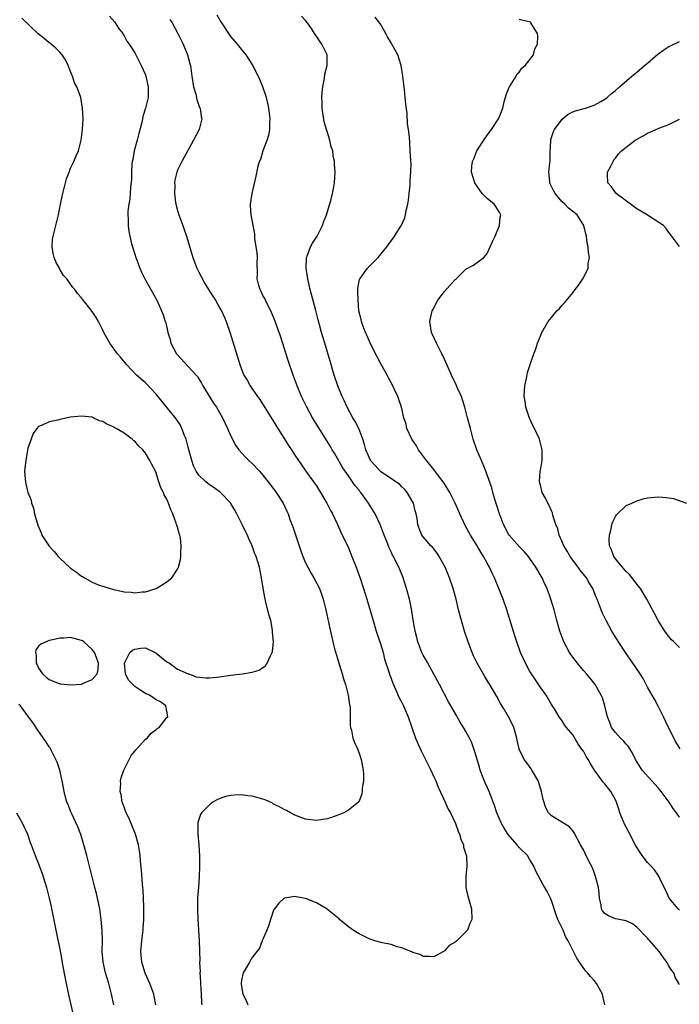
# Model space of a CAD drawing. Units: inches. Extents: x 2628000 to 2631000, y 1464000 to 1467000.
# Drawn here: x 2629043 to 2629167, y 1464191 to 1464376 of the extents above; entities that cross this region are included whole.
import ezdxf

# ---------------------------------------------------------------- set-up
doc = ezdxf.new("R2010")
doc.units = ezdxf.units.IN
doc.header["$MEASUREMENT"] = 0
doc.layers.add('LD26281464_2ft', color=20, linetype='Continuous')

msp = doc.modelspace()

# ---------------------------------------------------------------- linework, layer by layer
at = {"layer": 'LD26281464_2ft'}
for points, elevation in [([(2629068.96, 1464191), (2629068.64, 1464192.64), (2629068.55, 1464193), (2629067.8, 1464195), (2629066.94, 1464196.94), (2629066.35, 1464199), (2629066.17, 1464201), (2629066.33, 1464203), (2629066.51, 1464204.51), (2629066.56, 1464205), (2629066.57, 1464205.43), (2629066.68, 1464207), (2629066.72, 1464208.72), (2629066.69, 1464209.31), (2629066.65, 1464211), (2629066.56, 1464212.56), (2629066.46, 1464213.54), (2629066.27, 1464216.27), (2629066.1, 1464217.9), (2629066, 1464219), (2629065.89, 1464219.89), (2629065.68, 1464221), (2629065.17, 1464223), (2629064.36, 1464225), (2629063.83, 1464226.17), (2629063.42, 1464227), (2629062.75, 1464228.75), (2629062.66, 1464229), (2629062.44, 1464230.44), (2629062.3, 1464231), (2629062.41, 1464232.41), (2629062.36, 1464233), (2629062.46, 1464233.54), (2629062.94, 1464235), (2629064.3, 1464237.7), (2629065, 1464238.53), (2629065.19, 1464238.81), (2629065.4, 1464239), (2629067, 1464240.76), (2629067.31, 1464241), (2629068.1, 1464241.9), (2629069, 1464242.59), (2629069.22, 1464242.78), (2629069.56, 1464243), (2629071, 1464244.82), (2629071.21, 1464245), (2629071, 1464246.03), (2629070.84, 1464247), (2629069.81, 1464247.81), (2629069, 1464248.13), (2629067.77, 1464249), (2629067, 1464249.33), (2629065.96, 1464250.04), (2629065, 1464250.65), (2629064.62, 1464251), (2629063.82, 1464251.82), (2629063.25, 1464253), (2629063.06, 1464255), (2629063.16, 1464255.16), (2629064.11, 1464257), (2629064.55, 1464257.45), (2629065, 1464257.66), (2629066.17, 1464257.83), (2629067, 1464257.87), (2629068.84, 1464257), (2629069, 1464256.9), (2629071, 1464255.3), (2629071.5, 1464255), (2629073, 1464253.88), (2629075, 1464253.04), (2629075.14, 1464253), (2629076.49, 1464252.49), (2629078.28, 1464252.28), (2629079, 1464252.28), (2629080.38, 1464252.38), (2629083, 1464252.75), (2629085.17, 1464253), (2629087, 1464253.34), (2629088.29, 1464253.71), (2629089, 1464254.22), (2629089.47, 1464254.53), (2629089.8, 1464255), (2629090.39, 1464256.39), (2629090.72, 1464257), (2629090.78, 1464257.22), (2629090.95, 1464259), (2629090.82, 1464260.82), (2629090.82, 1464261), (2629090.79, 1464261.21), (2629090.45, 1464263), (2629090.12, 1464264.12), (2629089.57, 1464266.43), (2629089.33, 1464267.33), (2629089.05, 1464269.05), (2629088.76, 1464271), (2629088.33, 1464273), (2629087.73, 1464275), (2629087.51, 1464275.51), (2629086.97, 1464277), (2629086.34, 1464278.34), (2629086.08, 1464279), (2629085.71, 1464279.71), (2629085.13, 1464281), (2629084.14, 1464283), (2629083.71, 1464283.71), (2629083, 1464284.94), (2629082.96, 1464285), (2629081.05, 1464287), (2629079.86, 1464287.86), (2629079, 1464288.44), (2629078.68, 1464288.68), (2629078.28, 1464289), (2629077, 1464290.26), (2629076.48, 1464291), (2629076.02, 1464292.02), (2629075.66, 1464293), (2629075, 1464295.49), (2629074.71, 1464296.71), (2629074.62, 1464297), (2629074.32, 1464297.68), (2629073.84, 1464299), (2629073.58, 1464299.58), (2629072.77, 1464300.77), (2629070.1, 1464304.1), (2629069, 1464305.41), (2629067, 1464307.52), (2629065.34, 1464309), (2629063.43, 1464311), (2629062.32, 1464312.32), (2629061.78, 1464313), (2629060.31, 1464315), (2629059.83, 1464315.83), (2629059.19, 1464317), (2629059, 1464317.42), (2629058.19, 1464319), (2629057.75, 1464319.75), (2629057, 1464320.9), (2629055.19, 1464323.19), (2629055, 1464323.44), (2629054.3, 1464324.3), (2629053.8, 1464325), (2629053.43, 1464325.43), (2629052.27, 1464327), (2629051.66, 1464327.66), (2629051, 1464328.81), (2629050.92, 1464328.92), (2629050.89, 1464329), (2629050.2, 1464330.2), (2629049.93, 1464331), (2629049.74, 1464331.74), (2629049.51, 1464333), (2629049.63, 1464334.37), (2629049.71, 1464335), (2629050.25, 1464337), (2629050.75, 1464339), (2629051.12, 1464341), (2629051.53, 1464343), (2629051.73, 1464343.73), (2629052.03, 1464345), (2629052.23, 1464345.77), (2629052.7, 1464347), (2629053, 1464347.73), (2629053.62, 1464349), (2629054.06, 1464350.06), (2629054.47, 1464351), (2629054.98, 1464353), (2629055.24, 1464355), (2629055.32, 1464357), (2629055.24, 1464359), (2629054.89, 1464361), (2629054.85, 1464361.15), (2629054.15, 1464363), (2629053.73, 1464363.73), (2629053.33, 1464365), (2629053.23, 1464365.23), (2629053, 1464365.89), (2629052.53, 1464367), (2629052.02, 1464368.02), (2629051.43, 1464369), (2629051, 1464369.5), (2629050.24, 1464370.24), (2629049.36, 1464371), (2629049.16, 1464371.16), (2629049, 1464371.26), (2629048.03, 1464372.03), (2629046.93, 1464372.93), (2629043.88, 1464375.88)], 11292), ([(2629060.26, 1464376.26), (2629061.18, 1464375.18), (2629061.36, 1464375), (2629061.96, 1464373.96), (2629062.74, 1464373), (2629062.82, 1464372.82), (2629063, 1464372.56), (2629063.54, 1464371.54), (2629063.96, 1464371), (2629065, 1464369.34), (2629066.19, 1464367), (2629067, 1464365.23), (2629067.08, 1464365), (2629067.52, 1464363), (2629067.5, 1464361), (2629067.02, 1464359.02), (2629066.54, 1464357.46), (2629066.46, 1464357), (2629066.31, 1464356.31), (2629065.76, 1464354.24), (2629065.45, 1464353), (2629064.9, 1464351), (2629064.62, 1464349.38), (2629064.54, 1464349), (2629064.47, 1464348.47), (2629064.4, 1464347), (2629064.38, 1464345.62), (2629064.18, 1464344.18), (2629064.05, 1464341.95), (2629063.87, 1464341), (2629063.73, 1464339.73), (2629063.71, 1464339), (2629063.75, 1464338.25), (2629063.76, 1464337), (2629063.9, 1464335.9), (2629064.05, 1464335), (2629064.42, 1464333.58), (2629064.56, 1464333), (2629065, 1464331.67), (2629065.2, 1464331), (2629065.95, 1464329), (2629066.27, 1464328.27), (2629066.9, 1464327), (2629069.11, 1464323), (2629070.01, 1464321), (2629070.29, 1464320.29), (2629070.7, 1464319), (2629070.79, 1464318.79), (2629071, 1464317.91), (2629071.2, 1464317), (2629071.63, 1464315.63), (2629071.77, 1464315), (2629072.82, 1464313), (2629073, 1464312.76), (2629075, 1464310.62), (2629076.48, 1464309), (2629076.72, 1464308.72), (2629077, 1464308.29), (2629077.5, 1464307.5), (2629077.75, 1464307), (2629079.75, 1464303.75), (2629080.29, 1464303), (2629081.46, 1464301), (2629081.92, 1464299.92), (2629082.39, 1464299), (2629083, 1464297.56), (2629083.86, 1464295.86), (2629084.5, 1464295), (2629085.66, 1464293.66), (2629086.34, 1464293), (2629087, 1464292.42), (2629088.33, 1464291), (2629089, 1464290.27), (2629090, 1464289), (2629091, 1464287.69), (2629091.5, 1464287), (2629092.78, 1464285), (2629093.49, 1464283.49), (2629093.7, 1464283), (2629094.06, 1464281.94), (2629094.58, 1464280.58), (2629096.08, 1464276.08), (2629096.49, 1464275), (2629097, 1464273.8), (2629097.41, 1464273), (2629097.97, 1464271.97), (2629098.54, 1464271), (2629099.57, 1464269), (2629099.96, 1464267.96), (2629100.28, 1464267), (2629100.75, 1464265), (2629101.5, 1464261.5), (2629101.87, 1464259.87), (2629102.09, 1464259), (2629102.49, 1464257.51), (2629102.68, 1464256.68), (2629103.32, 1464254.68), (2629103.82, 1464253), (2629104.07, 1464252.07), (2629104.43, 1464251), (2629104.97, 1464249), (2629105.22, 1464247.22), (2629105.27, 1464247), (2629105.31, 1464246.69), (2629105.35, 1464245), (2629105.34, 1464243.34), (2629105.4, 1464243), (2629105.55, 1464242.45), (2629105.84, 1464241), (2629106.15, 1464240.15), (2629106.68, 1464239), (2629107, 1464238.15), (2629107.4, 1464237), (2629107.61, 1464235.61), (2629107.76, 1464235), (2629107.81, 1464234.19), (2629107.8, 1464233), (2629107.6, 1464231.6), (2629107.59, 1464231), (2629107.52, 1464230.48), (2629106.96, 1464229.04), (2629106.92, 1464229), (2629105, 1464227.48), (2629104.12, 1464227), (2629103.34, 1464226.66), (2629103, 1464226.57), (2629101.86, 1464226.14), (2629101, 1464225.86), (2629099, 1464225.54), (2629097, 1464225.82), (2629095, 1464226.57), (2629094.19, 1464227), (2629093.44, 1464227.44), (2629093, 1464227.58), (2629092.12, 1464228.12), (2629091, 1464228.62), (2629090.77, 1464228.77), (2629089.42, 1464229.42), (2629089, 1464229.54), (2629088.27, 1464229.73), (2629087, 1464230.11), (2629086.19, 1464230.19), (2629085, 1464230.33), (2629083.69, 1464230.31), (2629083, 1464230.21), (2629081.98, 1464230.02), (2629080.52, 1464229.48), (2629079.65, 1464229), (2629079, 1464228.5), (2629077.52, 1464227), (2629077.31, 1464226.69), (2629077, 1464225.72), (2629076.81, 1464225.19), (2629076.8, 1464225), (2629076.83, 1464224.83), (2629076.81, 1464223), (2629077, 1464221), (2629077.13, 1464218.87), (2629077.12, 1464217), (2629077.05, 1464215), (2629076.91, 1464213.09), (2629076.78, 1464211), (2629076.75, 1464209), (2629076.82, 1464207), (2629077.04, 1464203.04), (2629077.17, 1464199.17), (2629077.14, 1464199), (2629077.22, 1464197.22), (2629077.2, 1464197), (2629077.32, 1464195.32), (2629077.32, 1464195), (2629077.44, 1464193), (2629077.48, 1464191.48), (2629077.54, 1464191)], 11294), ([(2629071.6, 1464375.6), (2629071.98, 1464375), (2629073.07, 1464373), (2629074.04, 1464371), (2629074.86, 1464369), (2629075.33, 1464367.33), (2629075.41, 1464367), (2629075.71, 1464365), (2629076.03, 1464363), (2629076.41, 1464361.59), (2629076.55, 1464361), (2629076.61, 1464360.61), (2629077.14, 1464359.14), (2629077.22, 1464359), (2629077.46, 1464357.46), (2629077.59, 1464357), (2629077.06, 1464355), (2629076, 1464353), (2629073.82, 1464349), (2629073, 1464347.36), (2629072.85, 1464347), (2629072.48, 1464345.52), (2629072.47, 1464345), (2629072.53, 1464344.53), (2629072.46, 1464343), (2629072.66, 1464341.34), (2629072.76, 1464340.76), (2629073, 1464339.85), (2629073.24, 1464339), (2629073.99, 1464337), (2629074.24, 1464336.24), (2629074.71, 1464335), (2629075.67, 1464331.67), (2629075.87, 1464331), (2629076.65, 1464329), (2629077, 1464328.26), (2629077.44, 1464327.44), (2629078.15, 1464326.15), (2629079, 1464324.73), (2629080.1, 1464323), (2629081, 1464321.43), (2629081.23, 1464321), (2629081.78, 1464319.78), (2629082.12, 1464319), (2629082.87, 1464316.87), (2629084.68, 1464311), (2629085, 1464310.07), (2629085.3, 1464309.3), (2629085.44, 1464309), (2629086.03, 1464308.03), (2629086.59, 1464307), (2629087, 1464306.44), (2629087.96, 1464305), (2629088.41, 1464304.41), (2629091, 1464300.3), (2629091.49, 1464299.49), (2629093, 1464297.11), (2629093.81, 1464295.81), (2629094.33, 1464295), (2629095, 1464294), (2629095.64, 1464293), (2629096.19, 1464292.19), (2629097.02, 1464291.02), (2629098.49, 1464289), (2629099, 1464288.25), (2629099.8, 1464287), (2629100.96, 1464285), (2629101.64, 1464283.64), (2629102.02, 1464283), (2629102.98, 1464281.02), (2629103.58, 1464279.58), (2629105, 1464276.6), (2629105.67, 1464275), (2629106.44, 1464273), (2629107.25, 1464270.75), (2629107.85, 1464269), (2629108.48, 1464267), (2629109.62, 1464263), (2629110.23, 1464261), (2629111, 1464258.63), (2629111.48, 1464257), (2629111.79, 1464255.79), (2629112.59, 1464253.41), (2629112.77, 1464252.77), (2629113, 1464252.17), (2629113.3, 1464251.3), (2629113.83, 1464250.17), (2629114.53, 1464248.53), (2629115, 1464247.65), (2629115.32, 1464247), (2629116.17, 1464245), (2629117.57, 1464241), (2629117.99, 1464239.99), (2629118.62, 1464238.62), (2629119.45, 1464237), (2629119.96, 1464235.96), (2629120.46, 1464235), (2629121, 1464233.75), (2629121.36, 1464233), (2629121.82, 1464231.82), (2629123.14, 1464229), (2629123.7, 1464227.7), (2629124.09, 1464227), (2629125.04, 1464225), (2629125.54, 1464223.54), (2629125.8, 1464223), (2629126.04, 1464222.04), (2629126.53, 1464221), (2629126.57, 1464220.57), (2629127, 1464219.27), (2629127.09, 1464218.91), (2629127.18, 1464217), (2629126.99, 1464214.99), (2629127, 1464213), (2629127.37, 1464211.37), (2629127.69, 1464210.31), (2629128.03, 1464209), (2629128.13, 1464207), (2629127.75, 1464206.25), (2629127.29, 1464205), (2629127, 1464204.69), (2629125.29, 1464203), (2629125.11, 1464202.89), (2629125, 1464202.77), (2629123.87, 1464202.13), (2629123, 1464201.13), (2629122.91, 1464201.09), (2629122.8, 1464201), (2629121, 1464200.02), (2629120.1, 1464200.1), (2629119, 1464200.05), (2629118.44, 1464200.44), (2629117, 1464200.84), (2629116.92, 1464200.92), (2629116.67, 1464201), (2629115, 1464201.71), (2629114.11, 1464201.89), (2629113, 1464202.3), (2629111.39, 1464202.61), (2629109.92, 1464203), (2629109.24, 1464203.24), (2629109, 1464203.31), (2629107.88, 1464203.88), (2629107, 1464204.3), (2629105.87, 1464205), (2629105, 1464205.64), (2629103.36, 1464207), (2629103.18, 1464207.18), (2629103, 1464207.34), (2629102.07, 1464208.07), (2629101, 1464208.96), (2629099, 1464210.13), (2629097, 1464210.96), (2629095.23, 1464211.23), (2629095, 1464211.29), (2629093.08, 1464211), (2629093, 1464210.98), (2629091.95, 1464210.05), (2629091.14, 1464209), (2629091, 1464208.75), (2629090.4, 1464207), (2629090.08, 1464205.92), (2629089.73, 1464205), (2629088.88, 1464203), (2629088.35, 1464201.65), (2629087.84, 1464201), (2629087, 1464199.87), (2629086.46, 1464199), (2629085.66, 1464197.66), (2629085.29, 1464197), (2629085, 1464195.64), (2629084.93, 1464195), (2629085, 1464194.46), (2629085.26, 1464193), (2629085.85, 1464191.85), (2629086.18, 1464191)], 11296), ([(2629153.03, 1464191.03), (2629152.62, 1464192.62), (2629152.58, 1464193), (2629151.44, 1464195), (2629151, 1464195.55), (2629150.31, 1464196.31), (2629149.79, 1464197), (2629149.4, 1464197.4), (2629148.25, 1464199), (2629147.74, 1464199.74), (2629147.15, 1464201), (2629146.16, 1464203), (2629145.71, 1464203.71), (2629145.19, 1464205), (2629145, 1464205.41), (2629144.21, 1464207), (2629143.87, 1464207.87), (2629143, 1464210.58), (2629142.84, 1464211), (2629142.23, 1464212.22), (2629141.79, 1464213), (2629141.48, 1464213.48), (2629140.09, 1464216.08), (2629139.71, 1464217), (2629139, 1464218.19), (2629138.55, 1464219), (2629137, 1464220.51), (2629136.76, 1464220.76), (2629136.59, 1464221), (2629134.9, 1464222.9), (2629134.14, 1464224.14), (2629133.65, 1464225), (2629132.79, 1464227), (2629132.38, 1464228.38), (2629131.53, 1464230.47), (2629131.33, 1464231), (2629130.58, 1464232.58), (2629130.12, 1464233.88), (2629129.68, 1464235), (2629129.54, 1464235.54), (2629129.1, 1464237), (2629129, 1464237.42), (2629128.49, 1464239), (2629128.1, 1464240.09), (2629127.66, 1464241), (2629127, 1464242.25), (2629126.57, 1464243), (2629125.95, 1464243.95), (2629125.37, 1464245), (2629125.23, 1464245.23), (2629123.76, 1464247.76), (2629122.03, 1464251), (2629121.69, 1464251.69), (2629120.99, 1464252.99), (2629119.85, 1464255), (2629119.56, 1464255.56), (2629119, 1464256.53), (2629118.77, 1464257), (2629118.01, 1464259), (2629117.82, 1464259.82), (2629117.48, 1464261), (2629117.11, 1464263.11), (2629116.8, 1464265.2), (2629116.44, 1464267), (2629115.9, 1464269), (2629115.25, 1464271), (2629115.18, 1464271.18), (2629114.42, 1464273), (2629113.91, 1464274.09), (2629113.43, 1464275), (2629113.26, 1464275.26), (2629113, 1464275.9), (2629112.64, 1464276.64), (2629112.2, 1464277.8), (2629111.7, 1464279), (2629111.52, 1464279.52), (2629110.96, 1464281), (2629110, 1464283), (2629108.79, 1464285), (2629107.34, 1464287), (2629107.17, 1464287.17), (2629107, 1464287.41), (2629106.27, 1464288.27), (2629105.79, 1464289), (2629105, 1464290.1), (2629104.37, 1464291), (2629103.83, 1464291.83), (2629102.37, 1464294.37), (2629101.97, 1464295), (2629101.62, 1464295.62), (2629099.31, 1464299.31), (2629098.31, 1464301), (2629097.23, 1464303), (2629096.25, 1464305), (2629095.42, 1464307), (2629094.67, 1464309), (2629093.71, 1464311.71), (2629092.28, 1464316.28), (2629091.23, 1464319.23), (2629090.48, 1464321), (2629089.91, 1464322.09), (2629089.48, 1464323), (2629089.34, 1464323.34), (2629089, 1464323.92), (2629088.65, 1464324.65), (2629088.46, 1464325), (2629088.23, 1464325.77), (2629087.94, 1464327), (2629087.98, 1464327.98), (2629087.94, 1464330.06), (2629087.98, 1464331), (2629087.94, 1464331.94), (2629087.5, 1464334.5), (2629087.48, 1464335.48), (2629087.17, 1464337), (2629087, 1464338.07), (2629086.79, 1464339), (2629086.68, 1464340.68), (2629086.69, 1464341), (2629086.98, 1464342.98), (2629087.74, 1464346.26), (2629088.12, 1464348.12), (2629088.36, 1464349), (2629088.58, 1464349.42), (2629089.04, 1464351.04), (2629089.78, 1464353), (2629090.09, 1464353.91), (2629090.29, 1464355), (2629090.31, 1464356.31), (2629090.37, 1464357), (2629090.1, 1464359), (2629089.93, 1464359.93), (2629089.65, 1464361), (2629089, 1464362.99), (2629088.39, 1464364.39), (2629087.08, 1464367.08), (2629085.87, 1464369), (2629085, 1464370.07), (2629084.26, 1464371), (2629083, 1464372.45), (2629081.17, 1464375.17), (2629081, 1464375.4), (2629080.42, 1464376.42)], 11298), ([(2629167, 1464194.74), (2629166.89, 1464195), (2629166.21, 1464196.21), (2629165.9, 1464197), (2629165.5, 1464197.5), (2629165, 1464198.33), (2629164.62, 1464199), (2629163.93, 1464199.93), (2629163.16, 1464201), (2629161.45, 1464203), (2629161.22, 1464203.22), (2629161, 1464203.48), (2629160.25, 1464204.25), (2629159.58, 1464205), (2629159, 1464205.58), (2629158.2, 1464206.2), (2629157, 1464206.75), (2629155, 1464207.13), (2629153.7, 1464207.7), (2629153, 1464208.14), (2629152.6, 1464208.6), (2629152.37, 1464209), (2629152.3, 1464209.7), (2629152.04, 1464211), (2629151.92, 1464211.92), (2629151.81, 1464213), (2629151.37, 1464214.63), (2629151.23, 1464215.23), (2629151, 1464215.78), (2629150.69, 1464216.69), (2629149.97, 1464218.03), (2629149.36, 1464219.36), (2629149, 1464220.07), (2629148.67, 1464220.67), (2629148.45, 1464221), (2629147.25, 1464223.25), (2629147, 1464223.6), (2629146.38, 1464224.38), (2629143, 1464226.45), (2629142.48, 1464227), (2629141.95, 1464227.95), (2629141.49, 1464229.49), (2629141.18, 1464231), (2629140.68, 1464232.68), (2629140.55, 1464233), (2629139.84, 1464234.16), (2629139.36, 1464235), (2629139.22, 1464235.22), (2629138.38, 1464236.38), (2629137.9, 1464237), (2629137, 1464238.92), (2629136.97, 1464239), (2629136.6, 1464240.6), (2629136.55, 1464241), (2629136.37, 1464241.63), (2629135.97, 1464243), (2629135.66, 1464243.66), (2629135, 1464245), (2629134.25, 1464246.25), (2629133.49, 1464247.49), (2629132.77, 1464248.77), (2629132.14, 1464249.86), (2629131.47, 1464251), (2629131.28, 1464251.28), (2629130.53, 1464252.53), (2629129.1, 1464255), (2629128.42, 1464256.42), (2629128.19, 1464257), (2629127.43, 1464259), (2629126.75, 1464261), (2629126.16, 1464263), (2629125.64, 1464265), (2629125.15, 1464267), (2629124.61, 1464269), (2629123.95, 1464271), (2629123.66, 1464271.66), (2629123.11, 1464273), (2629122, 1464275), (2629121.61, 1464275.61), (2629120.74, 1464276.74), (2629120.46, 1464277), (2629119, 1464278.72), (2629118.78, 1464279), (2629118.27, 1464280.27), (2629118.02, 1464281), (2629117.87, 1464282.13), (2629117.7, 1464283), (2629117.53, 1464283.53), (2629117.17, 1464285), (2629117, 1464285.33), (2629116.02, 1464287), (2629115.55, 1464287.55), (2629115, 1464288.08), (2629114.55, 1464288.55), (2629113.9, 1464289), (2629111, 1464290.94), (2629110.04, 1464292.04), (2629109.16, 1464293), (2629109, 1464293.29), (2629108.26, 1464295), (2629108.01, 1464296.01), (2629107.68, 1464297), (2629106.94, 1464299), (2629106.29, 1464300.29), (2629105.84, 1464301), (2629104.74, 1464303), (2629104.22, 1464304.22), (2629103.83, 1464305), (2629103.03, 1464307), (2629102.35, 1464309), (2629102.05, 1464310.05), (2629101.75, 1464311), (2629101.6, 1464311.6), (2629100.56, 1464315), (2629099.97, 1464317), (2629099.61, 1464318.39), (2629099.34, 1464319.34), (2629098.91, 1464321.09), (2629098.08, 1464324.08), (2629097.86, 1464325), (2629097.54, 1464326.46), (2629097.39, 1464327), (2629097.09, 1464329), (2629097.14, 1464330.85), (2629097.16, 1464331), (2629097.3, 1464331.3), (2629097.9, 1464333), (2629098.27, 1464333.73), (2629099.16, 1464335), (2629100.15, 1464337), (2629100.36, 1464337.64), (2629100.87, 1464339), (2629101.69, 1464341.69), (2629102, 1464343), (2629102.27, 1464344.27), (2629102.39, 1464345), (2629102.55, 1464347), (2629102.42, 1464348.42), (2629102.42, 1464349), (2629102.15, 1464350.15), (2629102.09, 1464351), (2629101.78, 1464351.78), (2629101.54, 1464353), (2629100.44, 1464356.44), (2629100.09, 1464359), (2629100.1, 1464360.1), (2629100.05, 1464361), (2629100.07, 1464361.93), (2629100.21, 1464363), (2629100.54, 1464364.54), (2629100.61, 1464365.39), (2629101.04, 1464367), (2629101.03, 1464369), (2629100.03, 1464371), (2629099.58, 1464371.58), (2629099, 1464372.51), (2629098.79, 1464372.79), (2629098.68, 1464373), (2629098.07, 1464373.93), (2629097.34, 1464375), (2629097, 1464375.44), (2629096.23, 1464376.23)], 11300), ([(2629167, 1464208.73), (2629166.86, 1464208.86), (2629166.72, 1464209), (2629165.07, 1464211), (2629164.42, 1464212.42), (2629164.12, 1464213), (2629163.32, 1464214.68), (2629163.14, 1464215.14), (2629163, 1464215.29), (2629162.29, 1464216.29), (2629161.67, 1464217), (2629161, 1464217.7), (2629159.97, 1464219), (2629158.8, 1464220.8), (2629157.46, 1464223.46), (2629157, 1464224.28), (2629156.75, 1464224.75), (2629155.84, 1464227), (2629155.66, 1464227.66), (2629155.21, 1464229), (2629155, 1464229.43), (2629154.14, 1464231), (2629153, 1464232.39), (2629152.71, 1464232.71), (2629151.08, 1464235), (2629150.27, 1464236.27), (2629149.88, 1464237), (2629149.54, 1464237.54), (2629149, 1464238.51), (2629148.67, 1464239), (2629147.97, 1464239.97), (2629147, 1464241.57), (2629145.84, 1464243), (2629145.48, 1464243.48), (2629145, 1464244.2), (2629144.43, 1464245), (2629143.56, 1464246.44), (2629143, 1464247.31), (2629142.01, 1464249), (2629141, 1464250.42), (2629139.29, 1464253), (2629139, 1464253.47), (2629138.13, 1464255), (2629137.21, 1464257), (2629136.52, 1464259), (2629136.17, 1464260.17), (2629134.66, 1464265), (2629133.98, 1464267), (2629132.34, 1464271), (2629131.9, 1464271.9), (2629131.43, 1464273), (2629131, 1464273.74), (2629130.32, 1464275), (2629129.79, 1464275.79), (2629129.09, 1464277), (2629127.84, 1464279), (2629126.84, 1464280.84), (2629125.86, 1464283), (2629124.98, 1464285), (2629123.98, 1464287), (2629123.64, 1464287.64), (2629123, 1464288.59), (2629122.74, 1464289), (2629121.89, 1464290.11), (2629121.13, 1464291.13), (2629121, 1464291.28), (2629120.26, 1464292.26), (2629119.62, 1464293), (2629118.5, 1464294.5), (2629118.11, 1464295), (2629117.72, 1464295.72), (2629116.87, 1464297), (2629115.92, 1464299), (2629115.79, 1464299.79), (2629115.36, 1464301), (2629114.94, 1464303), (2629114.43, 1464304.43), (2629114.24, 1464305), (2629113.6, 1464306.4), (2629113.3, 1464307), (2629112.49, 1464308.49), (2629112.24, 1464309), (2629111, 1464311.2), (2629110.38, 1464312.38), (2629110.09, 1464313), (2629109, 1464315.17), (2629108.46, 1464316.46), (2629108.21, 1464317), (2629107.69, 1464318.31), (2629107.45, 1464319), (2629107.39, 1464319.39), (2629106.98, 1464321), (2629106.81, 1464323), (2629106.78, 1464324.78), (2629106.75, 1464325.25), (2629107.09, 1464326.91), (2629107.13, 1464327), (2629107.53, 1464327.53), (2629108.58, 1464329), (2629108.77, 1464329.23), (2629110.59, 1464331), (2629112.22, 1464333), (2629112.52, 1464333.48), (2629113.38, 1464334.62), (2629113.64, 1464335), (2629114.92, 1464337.08), (2629115.55, 1464338.45), (2629115.69, 1464339), (2629115.81, 1464339.81), (2629116.11, 1464341), (2629116.24, 1464341.76), (2629116.36, 1464343), (2629116.55, 1464344.55), (2629116.57, 1464345), (2629116.54, 1464345.46), (2629116.71, 1464347), (2629116.73, 1464348.73), (2629116.68, 1464349), (2629116.66, 1464349.34), (2629116.59, 1464351), (2629116.48, 1464352.48), (2629116.42, 1464353.58), (2629116.25, 1464355), (2629116.09, 1464356.09), (2629115.99, 1464358.01), (2629115.73, 1464359.73), (2629115.62, 1464361), (2629115.48, 1464362.52), (2629115.2, 1464365), (2629114.87, 1464367), (2629114.25, 1464369), (2629113.15, 1464371), (2629113, 1464371.23), (2629112.34, 1464372.34), (2629112.01, 1464373), (2629111, 1464374.73), (2629110.9, 1464374.9), (2629110.03, 1464376.03)], 11302), ([(2629167, 1464226.17), (2629166.4, 1464227), (2629165.78, 1464227.78), (2629165.04, 1464229), (2629163.53, 1464231), (2629163, 1464231.64), (2629162.35, 1464232.35), (2629161.81, 1464233), (2629160.02, 1464235), (2629158.75, 1464237), (2629158.18, 1464238.18), (2629157.42, 1464239.42), (2629157, 1464239.88), (2629156.49, 1464240.49), (2629155.92, 1464241), (2629155, 1464242.01), (2629154.26, 1464243), (2629153.93, 1464243.93), (2629153.52, 1464245), (2629153.04, 1464247), (2629152.56, 1464248.56), (2629152.35, 1464249), (2629151.19, 1464251), (2629150.24, 1464252.24), (2629149.6, 1464253), (2629149, 1464253.67), (2629147.88, 1464255), (2629147, 1464256.12), (2629146.62, 1464256.62), (2629146.38, 1464257), (2629145.31, 1464259), (2629144.58, 1464261), (2629144.02, 1464263), (2629143.5, 1464265), (2629142.92, 1464267), (2629142.19, 1464269), (2629141.8, 1464269.8), (2629141.25, 1464271), (2629140.1, 1464273), (2629139, 1464274.61), (2629138.71, 1464275), (2629137.93, 1464275.93), (2629137, 1464276.89), (2629135.13, 1464279), (2629135, 1464279.19), (2629134.02, 1464281), (2629133.28, 1464283), (2629132.75, 1464284.75), (2629132.49, 1464285.51), (2629132.06, 1464287), (2629131.86, 1464287.86), (2629130.82, 1464290.81), (2629130.73, 1464291), (2629130.24, 1464292.24), (2629129.89, 1464293), (2629129.06, 1464295), (2629128.38, 1464297), (2629127.84, 1464299), (2629127.65, 1464299.65), (2629127.32, 1464301), (2629126.8, 1464303), (2629126.38, 1464304.38), (2629126.15, 1464305), (2629125.45, 1464306.55), (2629125.19, 1464307.19), (2629124.3, 1464309), (2629123.44, 1464311), (2629122.65, 1464312.65), (2629122.51, 1464313), (2629121.48, 1464315), (2629120.7, 1464316.7), (2629120.58, 1464317), (2629120.24, 1464319), (2629120.68, 1464321), (2629120.78, 1464321.22), (2629121.75, 1464323), (2629123, 1464324.62), (2629125, 1464326.87), (2629125.15, 1464327), (2629127, 1464328.86), (2629128.41, 1464329.59), (2629130.36, 1464331), (2629131, 1464331.79), (2629131.56, 1464333), (2629131.99, 1464334.01), (2629132.46, 1464335), (2629133.3, 1464337), (2629133.4, 1464338.6), (2629133.51, 1464339), (2629133.37, 1464339.37), (2629133, 1464339.92), (2629132.59, 1464340.59), (2629132.27, 1464341), (2629131, 1464342.09), (2629130.07, 1464343), (2629129.62, 1464343.62), (2629128.67, 1464345), (2629128.07, 1464347), (2629128.13, 1464348.13), (2629128.24, 1464349), (2629128.49, 1464349.51), (2629129.06, 1464351), (2629130.37, 1464353), (2629131, 1464353.93), (2629131.81, 1464355), (2629133.11, 1464357), (2629133.15, 1464357.15), (2629133.9, 1464359), (2629134.16, 1464360.16), (2629134.52, 1464361.48), (2629135, 1464362.6), (2629135.1, 1464362.9), (2629135.15, 1464363), (2629135.48, 1464363.48), (2629136.4, 1464365), (2629136.59, 1464365.41), (2629137, 1464365.74), (2629137.5, 1464366.5), (2629138.08, 1464367), (2629139.63, 1464369), (2629139.88, 1464370.12), (2629140.41, 1464371), (2629140.48, 1464372.48), (2629140.39, 1464373), (2629139.36, 1464374.64), (2629139.17, 1464375), (2629139.08, 1464375.08), (2629137.47, 1464375.47), (2629137, 1464375.62)], 11304), ([(2629167.09, 1464239), (2629166.3, 1464240.3), (2629164.91, 1464243), (2629164, 1464245), (2629163, 1464246.96), (2629162.29, 1464248.29), (2629161.86, 1464249), (2629161, 1464250.55), (2629160.78, 1464251), (2629160.17, 1464252.17), (2629159.65, 1464253), (2629159, 1464253.94), (2629158.58, 1464254.58), (2629158.26, 1464255), (2629157.77, 1464255.77), (2629156.88, 1464257), (2629155.56, 1464259), (2629154.3, 1464261), (2629153.23, 1464263), (2629153, 1464263.52), (2629152.53, 1464264.53), (2629152.33, 1464265), (2629151.97, 1464266.03), (2629151.58, 1464267), (2629151.39, 1464267.39), (2629150.77, 1464269), (2629150.09, 1464270.09), (2629149.57, 1464271), (2629148.42, 1464272.42), (2629148.01, 1464273), (2629147, 1464274.31), (2629146.51, 1464275), (2629145.98, 1464275.98), (2629145.33, 1464277), (2629145, 1464277.77), (2629144.45, 1464279), (2629144.19, 1464280.19), (2629143.84, 1464281), (2629143.29, 1464282.71), (2629143.19, 1464283.19), (2629143, 1464283.54), (2629142.57, 1464284.57), (2629142.33, 1464285), (2629141.91, 1464285.91), (2629141.29, 1464287), (2629141, 1464288.11), (2629140.8, 1464289), (2629140.92, 1464291), (2629141, 1464291.52), (2629141.26, 1464293), (2629141.28, 1464295), (2629140.77, 1464297), (2629139.85, 1464299), (2629139.55, 1464299.55), (2629138.9, 1464300.91), (2629138.2, 1464303), (2629138.08, 1464304.08), (2629137.93, 1464305), (2629137.95, 1464306.05), (2629138.05, 1464307), (2629138.36, 1464308.36), (2629138.53, 1464309.47), (2629139.01, 1464310.99), (2629139.74, 1464313), (2629140.09, 1464313.91), (2629140.43, 1464315), (2629141, 1464316.49), (2629141.21, 1464317), (2629142.39, 1464319), (2629143, 1464319.81), (2629144.03, 1464321), (2629144.51, 1464321.49), (2629145, 1464322.07), (2629145.46, 1464322.54), (2629147, 1464324.4), (2629147.48, 1464325), (2629148.13, 1464325.87), (2629148.89, 1464327), (2629149, 1464327.2), (2629149.86, 1464329), (2629149.92, 1464329.92), (2629150.12, 1464331), (2629149.96, 1464331.96), (2629149.91, 1464333), (2629149.73, 1464333.73), (2629149.57, 1464335), (2629149.43, 1464335.43), (2629149.05, 1464337), (2629147.8, 1464339), (2629147, 1464339.64), (2629146.23, 1464340.23), (2629145.54, 1464341), (2629145, 1464341.43), (2629143.69, 1464343), (2629143.44, 1464343.44), (2629142.8, 1464344.8), (2629142.73, 1464345), (2629142.69, 1464345.31), (2629142.55, 1464347), (2629142.74, 1464348.74), (2629142.76, 1464349), (2629142.78, 1464350.78), (2629142.87, 1464352.87), (2629142.89, 1464353.11), (2629143.39, 1464354.61), (2629143.59, 1464355), (2629145, 1464356.95), (2629146.14, 1464357.86), (2629147, 1464358.28), (2629147.5, 1464358.5), (2629149.4, 1464359), (2629151, 1464359.58), (2629152.26, 1464360.26), (2629153, 1464360.67), (2629153.43, 1464361), (2629154.24, 1464361.76), (2629155, 1464362.32), (2629155.75, 1464363), (2629158.05, 1464365), (2629159, 1464365.74), (2629160.44, 1464367), (2629161, 1464367.44), (2629162.91, 1464369.09), (2629164.06, 1464369.94), (2629165, 1464370.56), (2629165.3, 1464370.7), (2629167, 1464371.5)], 11306), ([(2629167, 1464333.07), (2629165.32, 1464335.32), (2629165, 1464335.69), (2629164.47, 1464336.47), (2629164.01, 1464337), (2629161.17, 1464338.83), (2629160.94, 1464339), (2629159, 1464340.14), (2629158.49, 1464340.49), (2629155.13, 1464343), (2629154.25, 1464344.25), (2629153.58, 1464345), (2629153.52, 1464346.48), (2629153.54, 1464347), (2629154.15, 1464348.15), (2629154.55, 1464349), (2629154.71, 1464349.29), (2629155, 1464349.6), (2629155.57, 1464350.43), (2629156.13, 1464351), (2629157, 1464351.71), (2629158.71, 1464353), (2629160.16, 1464353.84), (2629161, 1464354.28), (2629163.3, 1464355.3), (2629165, 1464355.94), (2629167, 1464356.95)], 11308), ([(2629167, 1464257.97), (2629165.93, 1464259), (2629165.45, 1464259.45), (2629164.55, 1464260.55), (2629164.25, 1464261), (2629163.02, 1464263), (2629162.33, 1464264.33), (2629161.94, 1464265), (2629160.86, 1464267), (2629159.66, 1464269), (2629159, 1464269.84), (2629158.51, 1464270.51), (2629157.61, 1464271.61), (2629157, 1464272.22), (2629156.64, 1464272.64), (2629156.29, 1464273), (2629155, 1464274.6), (2629154.7, 1464275), (2629154.24, 1464276.24), (2629153.9, 1464277), (2629153.85, 1464278.15), (2629153.86, 1464279), (2629154.17, 1464280.17), (2629154.33, 1464281), (2629154.49, 1464281.51), (2629155, 1464282.5), (2629155.19, 1464282.81), (2629155.38, 1464283), (2629157, 1464284.53), (2629158.05, 1464285), (2629159, 1464285.45), (2629160.21, 1464285.79), (2629161, 1464285.98), (2629163, 1464286.19), (2629163.9, 1464286.1), (2629165, 1464286.02), (2629165.86, 1464285.86), (2629168.27, 1464285)], 11308), ([(2629061.11, 1464191), (2629060.65, 1464193), (2629060.13, 1464195), (2629059.54, 1464197), (2629059.08, 1464199), (2629058.91, 1464201.09), (2629058.94, 1464203), (2629058.92, 1464204.92), (2629058.73, 1464207), (2629058.44, 1464209), (2629057.85, 1464211.85), (2629057.54, 1464213), (2629056.02, 1464219), (2629055.49, 1464221), (2629054.9, 1464222.9), (2629054.37, 1464224.37), (2629053.21, 1464226.79), (2629053, 1464227.3), (2629052.53, 1464228.53), (2629052.31, 1464229), (2629052.05, 1464229.95), (2629051.79, 1464231), (2629051.69, 1464231.69), (2629051.44, 1464233), (2629050.96, 1464235), (2629050.46, 1464236.46), (2629050.22, 1464237), (2629049.39, 1464238.61), (2629049.14, 1464239.14), (2629049, 1464239.34), (2629048.37, 1464240.37), (2629047, 1464242.28), (2629045.91, 1464243.91), (2629045.11, 1464245), (2629043.58, 1464247), (2629043.3, 1464247.3)], 11290), ([(2629042.89, 1464227), (2629043.98, 1464225), (2629044.91, 1464223), (2629045.43, 1464221.43), (2629045.61, 1464221), (2629045.98, 1464219.98), (2629046.36, 1464219), (2629047, 1464217.44), (2629047.65, 1464215.65), (2629048.46, 1464213), (2629048.99, 1464211), (2629049.35, 1464209.35), (2629050.36, 1464204.36), (2629051, 1464201.46), (2629051.38, 1464199.38), (2629051.49, 1464198.51), (2629051.95, 1464195.95), (2629052.15, 1464195), (2629052.5, 1464193.5), (2629052.66, 1464192.66), (2629053.4, 1464189.4)], 11288)]:
    msp.add_lwpolyline(points, dxfattribs=dict(at, elevation=elevation))
for points, elevation in [([(2629052.79, 1464273), (2629053, 1464272.83), (2629054.1, 1464272.1), (2629055, 1464271.35), (2629055.24, 1464271.24), (2629055.57, 1464271), (2629057, 1464270.21), (2629058.35, 1464269.65), (2629059, 1464269.43), (2629060.37, 1464269), (2629060.86, 1464268.86), (2629061, 1464268.81), (2629062.53, 1464268.53), (2629063, 1464268.39), (2629064.31, 1464268.31), (2629065, 1464268.21), (2629066.37, 1464268.37), (2629067, 1464268.41), (2629069, 1464268.99), (2629071, 1464270.29), (2629071.41, 1464270.59), (2629071.92, 1464271), (2629073, 1464272.64), (2629073.2, 1464273), (2629073.55, 1464274.45), (2629073.64, 1464275), (2629073.61, 1464275.61), (2629073.7, 1464277), (2629073.54, 1464278.46), (2629073.42, 1464279), (2629073.29, 1464279.29), (2629073, 1464280.47), (2629072.86, 1464280.86), (2629072.84, 1464281), (2629072.77, 1464281.23), (2629072.11, 1464283), (2629071.74, 1464283.74), (2629071.32, 1464285), (2629071, 1464285.72), (2629070.53, 1464286.53), (2629070.39, 1464287), (2629069.87, 1464287.87), (2629069.54, 1464289), (2629069.37, 1464289.37), (2629069, 1464290.68), (2629068.86, 1464291), (2629068.21, 1464292.21), (2629067.85, 1464293), (2629067, 1464294.37), (2629066.49, 1464295), (2629065.73, 1464295.73), (2629065, 1464296.59), (2629064.76, 1464296.76), (2629064.5, 1464297), (2629063, 1464298.1), (2629061.51, 1464299), (2629061.17, 1464299.17), (2629061, 1464299.29), (2629059.78, 1464299.78), (2629059, 1464300.28), (2629058.43, 1464300.43), (2629057.21, 1464301), (2629057, 1464301.08), (2629055, 1464301.32), (2629052.91, 1464301.09), (2629052.44, 1464301), (2629051, 1464300.68), (2629050.57, 1464300.57), (2629049, 1464300.25), (2629047.52, 1464299.52), (2629047, 1464299.33), (2629046.69, 1464299), (2629045.97, 1464298.03), (2629045.58, 1464297), (2629045, 1464295.29), (2629044.65, 1464293.35), (2629044.6, 1464293), (2629044.56, 1464292.56), (2629044.38, 1464291), (2629044.47, 1464289.53), (2629044.52, 1464289), (2629044.64, 1464288.65), (2629045.01, 1464287), (2629045.58, 1464285.58), (2629045.67, 1464285), (2629046.04, 1464284.04), (2629046.26, 1464283), (2629046.86, 1464280.86), (2629047.45, 1464279.45), (2629047.62, 1464279), (2629048.95, 1464276.95), (2629049.93, 1464275.93), (2629050.68, 1464275), (2629051, 1464274.68)], 11290), ([(2629055, 1464251.07), (2629055.2, 1464251.2), (2629057, 1464251.94), (2629057.98, 1464253), (2629058.17, 1464253.83), (2629058.2, 1464255), (2629057.92, 1464255.92), (2629057.47, 1464257), (2629057, 1464257.59), (2629055.44, 1464259), (2629055.2, 1464259.2), (2629055, 1464259.3), (2629053.67, 1464259.67), (2629053, 1464259.82), (2629051.73, 1464259.73), (2629051, 1464259.7), (2629049.33, 1464259.33), (2629049, 1464259.27), (2629048.41, 1464259), (2629047.41, 1464258.59), (2629047, 1464258.18), (2629046.5, 1464257.5), (2629046.39, 1464257), (2629046.52, 1464256.52), (2629046.52, 1464255), (2629046.7, 1464254.7), (2629047, 1464254.11), (2629047.75, 1464253), (2629048.41, 1464252.41), (2629049, 1464251.97), (2629051, 1464251.18), (2629051.18, 1464251.18), (2629053.05, 1464250.95)], 11292)]:
    msp.add_lwpolyline(points, close=True, dxfattribs=dict(at, elevation=elevation))

doc.saveas('drawing.dxf')
